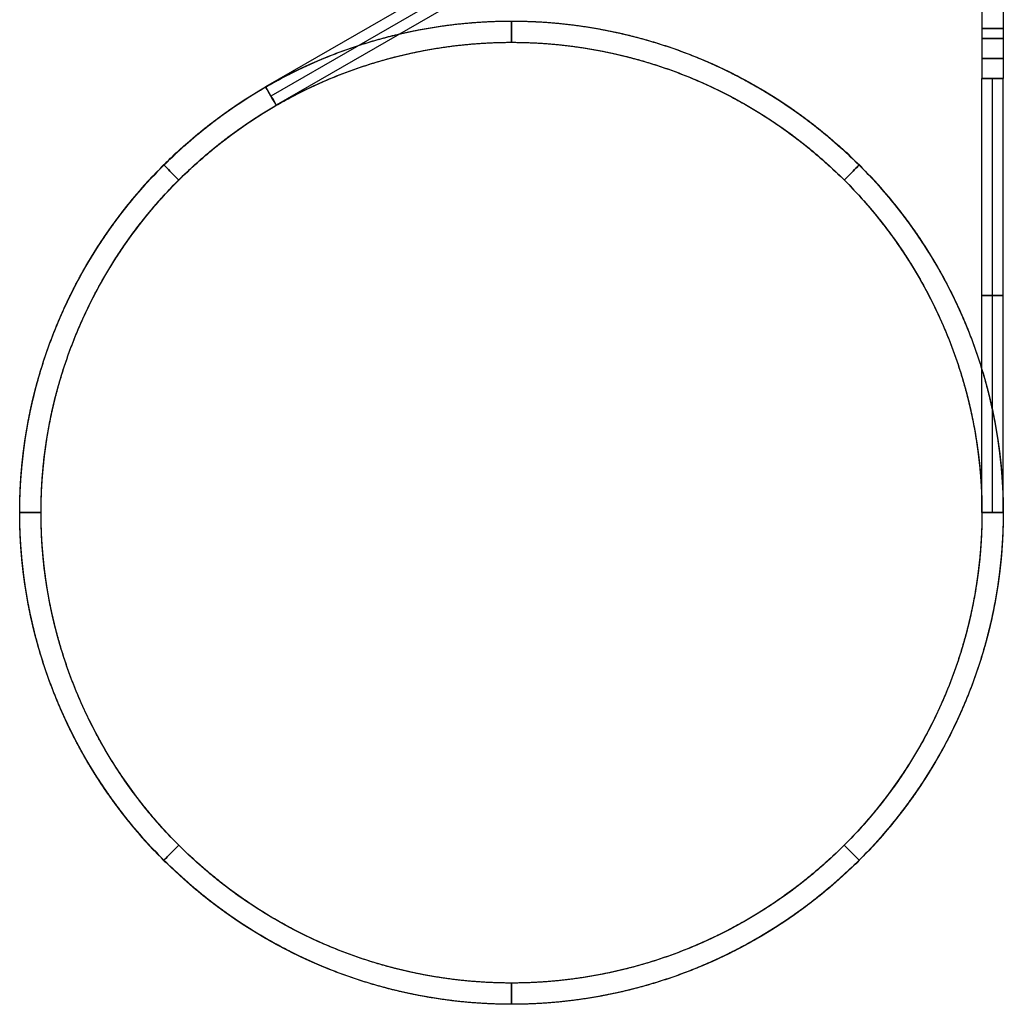
# Model space of a CAD drawing. Units: millimetres. Extents: x -121 to 33, y -166 to 319.
# Drawn here: x -121 to 1, y -166 to -44 of the extents above; entities that cross this region are included whole.
import ezdxf

# ---------------------------------------------------------------- set-up
doc = ezdxf.new("R2010")
doc.units = ezdxf.units.MM
doc.header["$MEASUREMENT"] = 0
doc.layers.add('Predefinito', color=7, linetype='Continuous', true_color=0x000000)

# ---------------------------------------------------------------- blocks, each defined once
blk = doc.blocks.new('Blocco 01')
at = {"layer": 'Predefinito', "color": 82, "true_color": 0x1ebf1e}
for p, q in [((-52.28, -29.73, -362.85), (-90.66, -51.89, -362.85)), ((-51.61, -30.88, -361.53), (-90, -53.04, -361.53)), ((-51.61, -30.88, -364.18), (-90, -53.04, -364.18)), ((-50.95, -32.02, -362.85), (-89.34, -54.19, -362.85)), ((-1.33, -105, -282.85), (-1.33, -50.85, -282.85)), ((0, -105, -281.52), (0, -50.85, -281.52)), ((0, -105, -284.18), (0, -50.85, -284.18)), ((1.33, -105, -282.85), (1.33, -50.85, -282.85)), ((-1.33, -105, -282.85), (-1.33, -105, -282.85)), ((0, -105, -281.52), (0, -105, -281.53)), ((0, -105, -284.18), (0, -105, -284.18)), ((1.32, -105, -282.85), (1.33, -105, -282.85))]:
    blk.add_line(p, q, dxfattribs=at)
at = {"layer": 'Predefinito', "color": 82, "true_color": 0x1ebf1e, "extrusion": (1, 0, 5.36259e-15)}
for centre, radius in [((-45, -291.85, -60), 1.32), ((-45, -303.85, -60), 1.33), ((-45, -315.85, -60), 1.32), ((-45, -327.85, -60), 1.33), ((-45, -339.85, -60), 1.33), ((-45, -351.85, -60), 1.33), ((-165, -297.85, -60), 1.33), ((-165, -309.85, -60), 1.33), ((-165, -345.85, -60), 1.33), ((-165, -357.85, -60), 1.33), ((-165, -285.85, -60), 1.32), ((-165, -321.85, -60), 1.32), ((-165, -333.85, -60), 1.32)]:
    blk.add_circle(centre, radius, dxfattribs=at)
at = {"layer": 'Predefinito', "color": 82, "true_color": 0x1ebf1e, "extrusion": (0, 1, -1.0715e-14)}
blk.add_circle((0, -282.85, -44.6), 1.33, dxfattribs=at)
at = {"layer": 'Predefinito', "color": 82, "true_color": 0x1ebf1e, "extrusion": (0, 1, 0)}
blk.add_circle((0, -282.85, -45.85), 1.33, dxfattribs=at)
at = {"layer": 'Predefinito', "color": 82, "true_color": 0x1ebf1e, "extrusion": (0, 1, 5.35748e-15)}
blk.add_circle((0, -282.85, -48.35), 1.33, dxfattribs=at)
at = {"layer": 'Predefinito', "color": 82, "true_color": 0x1ebf1e, "extrusion": (0.707107, 0.707107, 5.69142e-15)}
for centre in [(28.18, -290.35, -116.67), (28.18, -302.35, -116.67), (28.18, -314.35, -116.67), (28.18, -326.35, -116.67), (28.18, -338.35, -116.67), (28.18, -350.35, -116.67), (28.18, -362.35, -116.67)]:
    blk.add_circle(centre, 1.32, dxfattribs=at)
at = {"layer": 'Predefinito', "color": 82, "true_color": 0x1ebf1e, "extrusion": (0.707107, -0.707107, 0)}
for centre in [(-56.67, -293.35, 31.82), (-56.67, -305.35, 31.82), (-56.67, -317.35, 31.82), (-56.67, -329.35, 31.82), (-56.67, -341.35, 31.82), (-56.67, -353.35, 31.82)]:
    blk.add_circle(centre, 1.32, dxfattribs=at)
at = {"layer": 'Predefinito', "color": 82, "true_color": 0x1ebf1e, "extrusion": (6.12303e-17, 1, 0)}
blk.add_circle((0, -282.85, -77.93), 1.33, dxfattribs=at)
at = {"layer": 'Predefinito', "color": 82, "true_color": 0x1ebf1e, "extrusion": (0, 1, 1.07252e-14)}
for centre, radius in [((120, -288.85, -105), 1.33), ((120, -300.85, -105), 1.33), ((120, -312.85, -105), 1.33), ((120, -324.85, -105), 1.33), ((120, -348.85, -105), 1.33), ((120, -336.85, -105), 1.33), ((120, -360.85, -105), 1.33), ((0, -318.85, -105), 1.33), ((0, -330.85, -105), 1.33), ((0, -342.85, -105), 1.33), ((0, -354.85, -105), 1.33), ((0, -294.85, -105), 1.32), ((0, -306.85, -105), 1.32)]:
    blk.add_circle(centre, radius, dxfattribs=at)
at = {"layer": 'Predefinito', "color": 82, "true_color": 0x1ebf1e, "extrusion": (0.707107, -0.707107, -1.13828e-14)}
for centre in [(-176.67, -287.35, 31.82), (-176.67, -299.35, 31.82), (-176.67, -311.35, 31.82), (-176.67, -323.35, 31.82), (-176.67, -335.35, 31.82), (-176.67, -347.35, 31.82), (-176.67, -359.35, 31.82)]:
    blk.add_circle(centre, 1.32, dxfattribs=at)
at = {"layer": 'Predefinito', "color": 82, "true_color": 0x1ebf1e, "extrusion": (0.707107, 0.707107, 1.70743e-14)}
for centre in [(-91.82, -284.35, -116.67), (-91.82, -296.35, -116.67), (-91.82, -308.35, -116.67), (-91.82, -320.35, -116.67), (-91.82, -332.35, -116.67), (-91.82, -344.35, -116.67), (-91.82, -356.35, -116.67)]:
    blk.add_circle(centre, 1.32, dxfattribs=at)
at = {"layer": 'Predefinito', "color": 82, "true_color": 0x1ebf1e, "extrusion": (-5.35748e-15, 1, -4.28599e-14)}
blk.add_arc((0, -282.85, -50.85), 1.33, 180, 0, dxfattribs=at)
at = {"layer": 'Predefinito', "color": 82, "true_color": 0x1ebf1e, "extrusion": (-1.0715e-14, 1, -3.21449e-14)}
blk.add_arc((0, -282.85, -50.85), 1.33, 0, 90, dxfattribs=at)
at = {"layer": 'Predefinito', "color": 82, "true_color": 0x1ebf1e, "extrusion": (1.0715e-14, 1, -1.0715e-14)}
for centre, start, end in [((0, -282.85, -50.85), 90, 180), ((0, -282.85, -105), 360, 90)]:
    blk.add_arc(centre, 1.33, start, end, dxfattribs=at)
at = {"layer": 'Predefinito', "color": 82, "true_color": 0x1ebf1e, "extrusion": (0.866025, 0.5, 1.2274e-17)}
blk.add_arc((-0.93, -362.85, -104.46), 1.33, 0.0754, 180.0754, dxfattribs=at)
at = {"layer": 'Predefinito', "color": 82, "true_color": 0x1ebf1e, "extrusion": (0.866025, 0.5, -3.1585e-17)}
blk.add_arc((-0.93, -362.85, -104.46), 1.33, 180.0754, 0.0754, dxfattribs=at)
at = {"layer": 'Predefinito', "color": 82, "true_color": 0x1ebf1e, "extrusion": (-5.36259e-15, 1, -1.60878e-14)}
blk.add_arc((0, -282.85, -105), 1.33, 180, 0, dxfattribs=at)
at = {"layer": 'Predefinito', "color": 82, "true_color": 0x1ebf1e, "extrusion": (0, 1, -3.21449e-14)}
blk.add_arc((0, -282.85, -105), 1.33, 180, 0, dxfattribs=at)
at = {"layer": 'Predefinito', "color": 82, "true_color": 0x1ebf1e, "extrusion": (-1.0715e-14, 1, -1.0715e-14)}
blk.add_arc((0, -282.85, -105), 1.33, 90, 180, dxfattribs=at)
at = {"layer": 'Predefinito', "color": 82, "true_color": 0x1ebf1e}
for points in [[(-1.33, 0, -91.91), (-1.33, 0, -98.09), (-1.33, 0, -113.05), (-1.33, 0, -132.39), (-1.33, 0, -149.92), (-1.33, 0, -163.08), (-1.33, 0, -176.23), (-1.33, 0, -187.19), (-1.33, 0, -195.96), (-1.33, 0, -202.54), (-1.33, 0, -209.12), (-1.33, 0, -215.69), (-1.33, 0, -221.17), (-1.33, 0, -225.56), (-1.33, 0, -228.85), (-1.33, 0, -231.59), (-1.33, 0, -233.78), (-1.33, 0, -235.42), (-1.33, 0, -237.07), (-1.33, 0, -238.44), (-1.33, 0, -239.53), (-1.33, 0, -240.22), (-1.33, 0, -240.77), (-1.33, 0, -241.18), (-1.33, 0, -241.52), (-1.33, 0, -241.76), (-1.33, 0, -241.9), (-1.33, 0, -241.97), (-1.33, 0, -242.04), (-1.33, 0, -242.13), (-1.33, 0, -242.29), (-1.33, 0, -242.58), (-1.33, -0.01, -243), (-1.33, -0.03, -243.5), (-1.33, -0.06, -244.17), (-1.33, -0.11, -245.01), (-1.33, -0.22, -246.34), (-1.33, -0.43, -248), (-1.33, -0.77, -249.97), (-1.33, -1.21, -251.93), (-1.33, -1.92, -254.51), (-1.33, -3.05, -257.66), (-1.33, -4.77, -261.29), (-1.33, -7.52, -265.88), (-1.33, -11.78, -271.07), (-1.33, -16.97, -275.33), (-1.33, -21.56, -278.08), (-1.33, -25.19, -279.8), (-1.33, -28.34, -280.93), (-1.33, -30.92, -281.64), (-1.33, -32.88, -282.08), (-1.33, -34.85, -282.42), (-1.33, -36.51, -282.63), (-1.33, -37.85, -282.74), (-1.33, -38.68, -282.8), (-1.33, -39.35, -282.82), (-1.33, -39.85, -282.84), (-1.33, -40.27, -282.85), (-1.33, -40.56, -282.85), (-1.33, -40.73, -282.85), (-1.33, -40.81, -282.85), (-1.33, -40.9, -282.85), (-1.33, -41.01, -282.85), (-1.33, -41.22, -282.85), (-1.33, -41.58, -282.85), (-1.33, -42.1, -282.85), (-1.33, -42.73, -282.85), (-1.33, -43.56, -282.85), (-1.33, -44.6, -282.85), (-1.33, -46.27, -282.85), (-1.33, -48.35, -282.85), (-1.33, -50.02, -282.85), (-1.33, -50.85, -282.85)], [(1.33, 0, -91.91), (1.33, 0, -98.09), (1.33, 0, -113.05), (1.33, 0, -132.39), (1.33, 0, -149.92), (1.33, 0, -163.08), (1.33, 0, -176.23), (1.33, 0, -187.19), (1.33, 0, -195.96), (1.33, 0, -202.54), (1.33, 0, -209.12), (1.33, 0, -215.69), (1.33, 0, -221.17), (1.33, 0, -225.56), (1.33, 0, -228.85), (1.33, 0, -231.59), (1.33, 0, -233.78), (1.33, 0, -235.42), (1.33, 0, -237.07), (1.33, 0, -238.44), (1.33, 0, -239.53), (1.33, 0, -240.22), (1.33, 0, -240.77), (1.33, 0, -241.18), (1.33, 0, -241.52), (1.33, 0, -241.76), (1.33, 0, -241.9), (1.33, 0, -241.97), (1.33, 0, -242.04), (1.33, 0, -242.13), (1.33, 0, -242.29), (1.33, 0, -242.58), (1.33, -0.01, -243), (1.33, -0.03, -243.5), (1.33, -0.06, -244.17), (1.33, -0.11, -245.01), (1.33, -0.22, -246.34), (1.33, -0.43, -248), (1.33, -0.77, -249.97), (1.33, -1.21, -251.93), (1.33, -1.92, -254.51), (1.33, -3.05, -257.66), (1.33, -4.77, -261.29), (1.33, -7.52, -265.88), (1.33, -11.78, -271.07), (1.33, -16.97, -275.33), (1.33, -21.56, -278.08), (1.33, -25.19, -279.8), (1.33, -28.34, -280.93), (1.33, -30.92, -281.64), (1.33, -32.88, -282.08), (1.33, -34.85, -282.42), (1.33, -36.51, -282.63), (1.33, -37.85, -282.74), (1.33, -38.68, -282.8), (1.33, -39.35, -282.82), (1.33, -39.85, -282.84), (1.33, -40.27, -282.85), (1.33, -40.56, -282.85), (1.33, -40.73, -282.85), (1.33, -40.81, -282.85), (1.33, -40.9, -282.85), (1.33, -41.01, -282.85), (1.33, -41.22, -282.85), (1.33, -41.58, -282.85), (1.33, -42.1, -282.85), (1.33, -42.73, -282.85), (1.33, -43.56, -282.85), (1.33, -44.6, -282.85), (1.33, -46.27, -282.85), (1.33, -48.35, -282.85), (1.33, -50.02, -282.85), (1.33, -50.85, -282.85)]]:
    blk.add_open_spline(points, degree=3, knots=[0, 0, 0, 0, 18.909602, 45.718347, 59.122719, 72.527092, 85.931464, 99.335836, 106.038023, 112.740209, 119.442395, 126.144581, 132.846768, 136.197861, 139.548954, 142.900047, 144.575593, 146.25114, 147.926687, 149.602233, 150.440006, 151.27778, 151.696666, 152.115553, 152.53444, 152.743883, 152.848605, 152.953326, 152.953326, 153.081043, 153.208759, 153.464192, 153.975059, 154.485925, 154.996791, 156.018524, 157.040257, 159.083722, 161.127188, 163.170653, 165.214118, 169.301049, 173.38798, 177.47491, 185.648772, 193.822633, 197.909564, 201.996494, 206.083425, 208.12689, 210.170356, 212.213821, 214.257286, 215.279019, 216.300752, 216.811618, 217.322484, 217.833351, 218.088784, 218.2165, 218.344217, 218.344217, 218.503445, 218.662672, 218.981127, 219.618038, 220.254948, 220.891859, 222.16568, 223.439501, 225.987143, 228.534785, 228.534785, 228.534785, 228.534785], dxfattribs=at)
for points, weights, knots in [([(1.32, -105, -282.85), (1.32, -130.4, -283.6), (-16.64, -148.36, -284.35), (-34.6, -166.33, -285.1), (-60, -166.33, -285.85), (-85.4, -166.33, -286.6), (-103.36, -148.36, -287.35), (-121.33, -130.4, -288.1), (-121.33, -105, -288.85), (-121.33, -79.6, -289.6), (-103.36, -61.64, -290.35), (-85.4, -43.68, -291.1), (-60, -43.68, -291.85), (-34.6, -43.68, -292.6), (-16.64, -61.64, -293.35), (1.32, -79.6, -294.1), (1.32, -105, -294.85), (1.32, -130.4, -295.6), (-16.64, -148.36, -296.35), (-34.6, -166.33, -297.1), (-60, -166.33, -297.85), (-85.4, -166.33, -298.6), (-103.36, -148.36, -299.35), (-121.33, -130.4, -300.1), (-121.33, -105, -300.85), (-121.33, -79.6, -301.6), (-103.36, -61.64, -302.35), (-85.4, -43.68, -303.1), (-60, -43.68, -303.85), (-34.6, -43.68, -304.6), (-16.64, -61.64, -305.35), (1.32, -79.6, -306.1), (1.32, -105, -306.85), (1.32, -130.4, -307.6), (-16.64, -148.36, -308.35), (-34.6, -166.33, -309.1), (-60, -166.33, -309.85), (-85.4, -166.33, -310.6), (-103.36, -148.36, -311.35), (-121.33, -130.4, -312.1), (-121.33, -105, -312.85), (-121.33, -79.6, -313.6), (-103.36, -61.64, -314.35), (-85.4, -43.68, -315.1), (-60, -43.68, -315.85), (-34.6, -43.68, -316.6), (-16.64, -61.64, -317.35), (1.32, -79.6, -318.1), (1.32, -105, -318.85), (1.32, -130.4, -319.6), (-16.64, -148.36, -320.35), (-34.6, -166.33, -321.1), (-60, -166.33, -321.85), (-85.4, -166.33, -322.6), (-103.36, -148.36, -323.35), (-121.33, -130.4, -324.1), (-121.33, -105, -324.85), (-121.33, -79.6, -325.6), (-103.36, -61.64, -326.35), (-85.4, -43.68, -327.1), (-60, -43.68, -327.85), (-34.6, -43.68, -328.6), (-16.64, -61.64, -329.35), (1.32, -79.6, -330.1), (1.32, -105, -330.85), (1.32, -130.4, -331.6), (-16.64, -148.36, -332.35), (-34.6, -166.33, -333.1), (-60, -166.33, -333.85), (-85.4, -166.33, -334.6), (-103.36, -148.36, -335.35), (-121.33, -130.4, -336.1), (-121.33, -105, -336.85), (-121.33, -79.6, -337.6), (-103.36, -61.64, -338.35), (-85.4, -43.68, -339.1), (-60, -43.68, -339.85), (-34.6, -43.68, -340.6), (-16.64, -61.64, -341.35), (1.32, -79.6, -342.1), (1.32, -105, -342.85), (1.32, -130.4, -343.6), (-16.64, -148.36, -344.35), (-34.6, -166.33, -345.1), (-60, -166.33, -345.85), (-85.4, -166.33, -346.6), (-103.36, -148.36, -347.35), (-121.33, -130.4, -348.1), (-121.33, -105, -348.85), (-121.33, -79.6, -349.6), (-103.36, -61.64, -350.35), (-85.4, -43.68, -351.1), (-60, -43.68, -351.85), (-34.6, -43.68, -352.6), (-16.64, -61.64, -353.35), (1.32, -79.6, -354.1), (1.32, -105, -354.85), (1.32, -130.4, -355.6), (-16.64, -148.36, -356.35), (-34.6, -166.33, -357.1), (-60, -166.33, -357.85), (-85.4, -166.33, -358.6), (-103.36, -148.36, -359.35), (-121.33, -130.4, -360.1), (-121.33, -105, -360.85), (-121.33, -79.6, -361.6), (-103.36, -61.64, -362.35), (-97.65, -55.93, -362.59), (-90.66, -51.89, -362.85)], [1, 0.923879532511, 1, 0.923879532511, 1, 0.923879532511, 1, 0.923879532511, 1, 0.923879532511, 1, 0.923879532511, 1, 0.923879532511, 1, 0.923879532511, 1, 0.923879532511, 1, 0.923879532511, 1, 0.923879532511, 1, 0.923879532511, 1, 0.923879532511, 1, 0.923879532511, 1, 0.923879532511, 1, 0.923879532511, 1, 0.923879532511, 1, 0.923879532511, 1, 0.923879532511, 1, 0.923879532511, 1, 0.923879532511, 1, 0.923879532511, 1, 0.923879532511, 1, 0.923879532511, 1, 0.923879532511, 1, 0.923879532511, 1, 0.923879532511, 1, 0.923879532511, 1, 0.923879532511, 1, 0.923879532511, 1, 0.923879532511, 1, 0.923879532511, 1, 0.923879532511, 1, 0.923879532511, 1, 0.923879532511, 1, 0.923879532511, 1, 0.923879532511, 1, 0.923879532511, 1, 0.923879532511, 1, 0.923879532511, 1, 0.923879532511, 1, 0.923879532511, 1, 0.923879532511, 1, 0.923879532511, 1, 0.923879532511, 1, 0.923879532511, 1, 0.923879532511, 1, 0.923879532511, 1, 0.923879532511, 1, 0.923879532511, 1, 0.923879532511, 1, 0.923879532511, 1, 0.923879532511, 1, 0.97448067673, 0.966072017166], [0, 0, 0, 50.808854, 50.808854, 101.617708, 101.617708, 152.426561, 152.426561, 203.235415, 203.235415, 254.044269, 254.044269, 304.853123, 304.853123, 355.661976, 355.661976, 406.47083, 406.47083, 457.279684, 457.279684, 508.088538, 508.088538, 558.897392, 558.897392, 609.706245, 609.706245, 660.515099, 660.515099, 711.323953, 711.323953, 762.132807, 762.132807, 812.941661, 812.941661, 863.750514, 863.750514, 914.559368, 914.559368, 965.368222, 965.368222, 1016.177076, 1016.177076, 1066.985929, 1066.985929, 1117.794783, 1117.794783, 1168.603637, 1168.603637, 1219.412491, 1219.412491, 1270.221345, 1270.221345, 1321.030198, 1321.030198, 1371.839052, 1371.839052, 1422.647906, 1422.647906, 1473.45676, 1473.45676, 1524.265613, 1524.265613, 1575.074467, 1575.074467, 1625.883321, 1625.883321, 1676.692175, 1676.692175, 1727.501029, 1727.501029, 1778.309882, 1778.309882, 1829.118736, 1829.118736, 1879.92759, 1879.92759, 1930.736444, 1930.736444, 1981.545297, 1981.545297, 2032.354151, 2032.354151, 2083.163005, 2083.163005, 2133.971859, 2133.971859, 2184.780713, 2184.780713, 2235.589566, 2235.589566, 2286.39842, 2286.39842, 2337.207274, 2337.207274, 2388.016128, 2388.016128, 2438.824982, 2438.824982, 2489.633835, 2489.633835, 2540.442689, 2540.442689, 2591.251543, 2591.251543, 2642.060397, 2642.060397, 2692.86925, 2692.86925, 2709.902876, 2709.902876, 2709.902876]), ([(-1.33, -105, -282.85), (-1.33, -129.3, -283.6), (-18.51, -146.49, -284.35), (-35.7, -163.68, -285.1), (-60, -163.68, -285.85), (-84.3, -163.68, -286.6), (-101.49, -146.49, -287.35), (-118.67, -129.3, -288.1), (-118.67, -105, -288.85), (-118.67, -80.7, -289.6), (-101.49, -63.51, -290.35), (-84.3, -46.33, -291.1), (-60, -46.33, -291.85), (-35.7, -46.33, -292.6), (-18.51, -63.51, -293.35), (-1.33, -80.7, -294.1), (-1.33, -105, -294.85), (-1.33, -129.3, -295.6), (-18.51, -146.49, -296.35), (-35.7, -163.68, -297.1), (-60, -163.68, -297.85), (-84.3, -163.68, -298.6), (-101.49, -146.49, -299.35), (-118.67, -129.3, -300.1), (-118.67, -105, -300.85), (-118.67, -80.7, -301.6), (-101.49, -63.51, -302.35), (-84.3, -46.33, -303.1), (-60, -46.33, -303.85), (-35.7, -46.33, -304.6), (-18.51, -63.51, -305.35), (-1.33, -80.7, -306.1), (-1.33, -105, -306.85), (-1.33, -129.3, -307.6), (-18.51, -146.49, -308.35), (-35.7, -163.68, -309.1), (-60, -163.68, -309.85), (-84.3, -163.68, -310.6), (-101.49, -146.49, -311.35), (-118.67, -129.3, -312.1), (-118.67, -105, -312.85), (-118.67, -80.7, -313.6), (-101.49, -63.51, -314.35), (-84.3, -46.33, -315.1), (-60, -46.33, -315.85), (-35.7, -46.33, -316.6), (-18.51, -63.51, -317.35), (-1.33, -80.7, -318.1), (-1.33, -105, -318.85), (-1.33, -129.3, -319.6), (-18.51, -146.49, -320.35), (-35.7, -163.68, -321.1), (-60, -163.68, -321.85), (-84.3, -163.68, -322.6), (-101.49, -146.49, -323.35), (-118.67, -129.3, -324.1), (-118.67, -105, -324.85), (-118.67, -80.7, -325.6), (-101.49, -63.51, -326.35), (-84.3, -46.33, -327.1), (-60, -46.33, -327.85), (-35.7, -46.33, -328.6), (-18.51, -63.51, -329.35), (-1.33, -80.7, -330.1), (-1.33, -105, -330.85), (-1.33, -129.3, -331.6), (-18.51, -146.49, -332.35), (-35.7, -163.68, -333.1), (-60, -163.68, -333.85), (-84.3, -163.68, -334.6), (-101.49, -146.49, -335.35), (-118.67, -129.3, -336.1), (-118.67, -105, -336.85), (-118.67, -80.7, -337.6), (-101.49, -63.51, -338.35), (-84.3, -46.33, -339.1), (-60, -46.33, -339.85), (-35.7, -46.33, -340.6), (-18.51, -63.51, -341.35), (-1.33, -80.7, -342.1), (-1.33, -105, -342.85), (-1.33, -129.3, -343.6), (-18.51, -146.49, -344.35), (-35.7, -163.68, -345.1), (-60, -163.68, -345.85), (-84.3, -163.68, -346.6), (-101.49, -146.49, -347.35), (-118.67, -129.3, -348.1), (-118.67, -105, -348.85), (-118.67, -80.7, -349.6), (-101.49, -63.51, -350.35), (-84.3, -46.33, -351.1), (-60, -46.33, -351.85), (-35.7, -46.33, -352.6), (-18.51, -63.51, -353.35), (-1.33, -80.7, -354.1), (-1.33, -105, -354.85), (-1.33, -129.3, -355.6), (-18.51, -146.49, -356.35), (-35.7, -163.68, -357.1), (-60, -163.68, -357.85), (-84.3, -163.68, -358.6), (-101.49, -146.49, -359.35), (-118.67, -129.3, -360.1), (-118.67, -105, -360.85), (-118.67, -80.7, -361.6), (-101.49, -63.51, -362.35), (-96.03, -58.05, -362.59), (-89.34, -54.19, -362.84)], [1, 0.923879532511, 1, 0.923879532511, 1, 0.923879532511, 1, 0.923879532511, 1, 0.923879532511, 1, 0.923879532511, 1, 0.923879532511, 1, 0.923879532511, 1, 0.923879532511, 1, 0.923879532511, 1, 0.923879532511, 1, 0.923879532511, 1, 0.923879532511, 1, 0.923879532511, 1, 0.923879532511, 1, 0.923879532511, 1, 0.923879532511, 1, 0.923879532511, 1, 0.923879532511, 1, 0.923879532511, 1, 0.923879532511, 1, 0.923879532511, 1, 0.923879532511, 1, 0.923879532511, 1, 0.923879532511, 1, 0.923879532511, 1, 0.923879532511, 1, 0.923879532511, 1, 0.923879532511, 1, 0.923879532511, 1, 0.923879532511, 1, 0.923879532511, 1, 0.923879532511, 1, 0.923879532511, 1, 0.923879532511, 1, 0.923879532511, 1, 0.923879532511, 1, 0.923879532511, 1, 0.923879532511, 1, 0.923879532511, 1, 0.923879532511, 1, 0.923879532511, 1, 0.923879532511, 1, 0.923879532511, 1, 0.923879532511, 1, 0.923879532511, 1, 0.923879532511, 1, 0.923879532511, 1, 0.923879532511, 1, 0.923879532511, 1, 0.923879532511, 1, 0.923879532511, 1, 0.923879532511, 1, 0.974480964914, 0.966072207082], [0, 0, 0, 50.808854, 50.808854, 101.617708, 101.617708, 152.426561, 152.426561, 203.235415, 203.235415, 254.044269, 254.044269, 304.853123, 304.853123, 355.661976, 355.661976, 406.47083, 406.47083, 457.279684, 457.279684, 508.088538, 508.088538, 558.897392, 558.897392, 609.706245, 609.706245, 660.515099, 660.515099, 711.323953, 711.323953, 762.132807, 762.132807, 812.941661, 812.941661, 863.750514, 863.750514, 914.559368, 914.559368, 965.368222, 965.368222, 1016.177076, 1016.177076, 1066.985929, 1066.985929, 1117.794783, 1117.794783, 1168.603637, 1168.603637, 1219.412491, 1219.412491, 1270.221345, 1270.221345, 1321.030198, 1321.030198, 1371.839052, 1371.839052, 1422.647906, 1422.647906, 1473.45676, 1473.45676, 1524.265613, 1524.265613, 1575.074467, 1575.074467, 1625.883321, 1625.883321, 1676.692175, 1676.692175, 1727.501029, 1727.501029, 1778.309882, 1778.309882, 1829.118736, 1829.118736, 1879.92759, 1879.92759, 1930.736444, 1930.736444, 1981.545297, 1981.545297, 2032.354151, 2032.354151, 2083.163005, 2083.163005, 2133.971859, 2133.971859, 2184.780713, 2184.780713, 2235.589566, 2235.589566, 2286.39842, 2286.39842, 2337.207274, 2337.207274, 2388.016128, 2388.016128, 2438.824982, 2438.824982, 2489.633835, 2489.633835, 2540.442689, 2540.442689, 2591.251543, 2591.251543, 2642.060397, 2642.060397, 2692.86925, 2692.86925, 2709.902684, 2709.902684, 2709.902684])]:
    blk.add_rational_spline(points, weights, degree=2, knots=knots, dxfattribs=at)
for points, weights in [([(-1.33, -105, -282.85), (-1.33, -105, -282.19), (-0.88, -105, -281.52), (0, -105, -281.52)], [1, 0.666666666667, 0.5, 0.5]), ([(0, -105, -281.52), (0.88, -105, -281.52), (1.32, -105, -282.19), (1.32, -105, -282.85)], [0.5, 0.5, 0.666666666667, 1])]:
    blk.add_rational_spline(points, weights, degree=3, dxfattribs=at)
blk = doc.blocks.new('10LX0226000')
at = {"layer": 'Predefinito', "color": 82, "true_color": 0x1ebf1e}
blk.add_blockref('Blocco 01', (0, 0), dxfattribs=at)
blk = doc.blocks.new('2700EL01-00')
at = {"layer": 'Predefinito', "rotation": 359.9999999999999}
blk.add_blockref('10LX0226000', (0, 0, 10.5), dxfattribs=at)

msp = doc.modelspace()

# ---------------------------------------------------------------- block references
at = {"layer": 'Predefinito'}
msp.add_blockref('2700EL01-00', (0, 0), dxfattribs=at)

doc.saveas('drawing.dxf')
